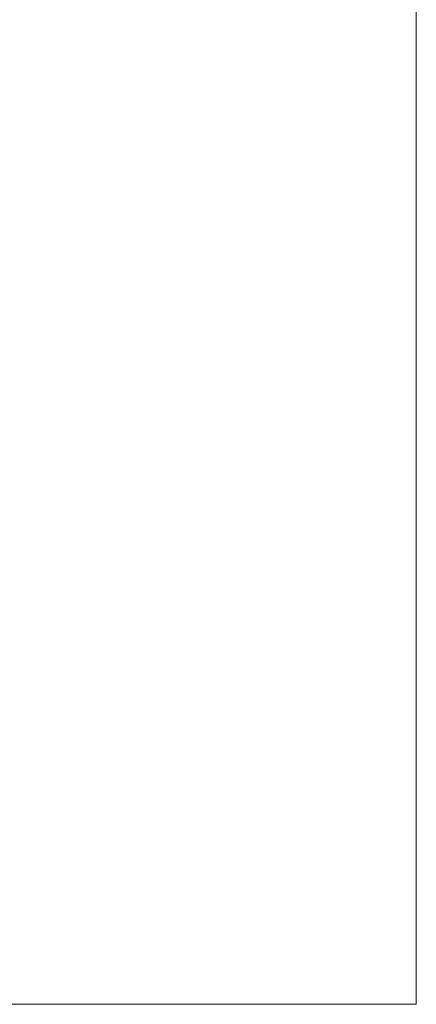
# Model space of a CAD drawing. Units: millimetres. Extents: x -2500 to 2500, y -2500 to 2500.
# Drawn here: x 2064 to 2500, y -2500 to -1417 of the extents above; entities that cross this region are included whole.
import ezdxf

# ---------------------------------------------------------------- set-up
doc = ezdxf.new("R2010")
doc.units = ezdxf.units.MM
doc.layers.add('1', color=7, linetype='Continuous', true_color=0xffffff)

# ---------------------------------------------------------------- blocks, each defined once
blk = doc.blocks.new('UG_SURFACE_088')
at = {"layer": '1', "color": 30, "linetype": 'Continuous', "lineweight": 13}
for points in [[(2500, -2500, -155), (-2500, -2500, -155), (-2500, 2500, -155), (2500, 2500, -155)], [(2500, 2500, -150), (-2500, 2500, -150), (-2500, -2500, -150), (2500, -2500, -150)], [(2500, 2500, -155), (2500, 2500, -150), (2500, -2500, -150), (2500, -2500, -155)], [(2500, -2500, -155), (2500, -2500, -150), (-2500, -2500, -150), (-2500, -2500, -155)]]:
    blk.add_3dface(points, dxfattribs=at)

msp = doc.modelspace()

# ---------------------------------------------------------------- linework, layer by layer
at = {"layer": '1', "color": 30, "linetype": 'Continuous', "lineweight": 13}
for p, q in [((2500, 2500, -155), (2500, -2500, -155)), ((2500, 2500, -150), (2500, -2500, -150)), ((2500, -2500, -155), (-2500, -2500, -155)), ((2500, -2500, -150), (-2500, -2500, -150)), ((2500, -2500, -155), (2500, -2500, -150))]:
    msp.add_line(p, q, dxfattribs=at)

# ---------------------------------------------------------------- block references
msp.add_blockref('UG_SURFACE_088', (0, 0), dxfattribs=at)

doc.saveas('drawing.dxf')
